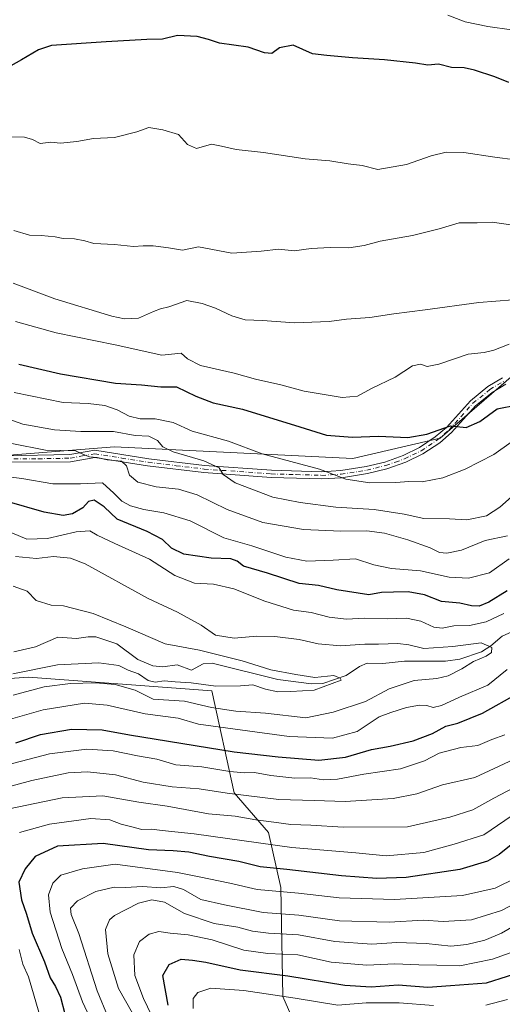
# Model space of a CAD drawing. Units: metres. Extents: x 637918 to 641371, y 4741380 to 4743762.
# Drawn here: x 639405 to 639554, y 4743273 to 4743577 of the extents above; entities that cross this region are included whole.
import ezdxf

# ---------------------------------------------------------------- set-up
doc = ezdxf.new("R2010")
doc.units = ezdxf.units.M
doc.header["$MEASUREMENT"] = 0
doc.linetypes.add('DGN Style 4', pattern=[2.638475, 1.318413, -0.659207, 0.001648, -0.659207])
for name, color, linetype, lineweight in [('Arbolado forestal CxS', 92, 'Continuous', 0), ('Camino Cxs', 7, 'Continuous', 0), ('Camino eje', 30, 'DGN Style 4', 13), ('Corriente natural lineal', 142, 'Continuous', 13), ('Curva de nivel maestra', 30, 'Continuous', 30), ('Curva de nivel normal', 30, 'Continuous', 0)]:
    doc.layers.add(name, color=color, linetype=linetype, lineweight=lineweight)

msp = doc.modelspace()

# ---------------------------------------------------------------- linework, layer by layer
at = {"layer": 'Arbolado forestal CxS', "color": 92, "linetype": 'Continuous', "lineweight": 0}
for points in [[(639928.1915, 4743561.8867, 790.8483), (639920.6395, 4743562.9799, 789.0268), (639879.3839, 4743568.2957, 783.7765), (639868.9877, 4743562.0599, 781.997), (639840.7521, 4743565.1985, 777.4771), (639826.6053, 4743569.2037, 774.7708), (639810.5653, 4743566.5099, 772.6656), (639804.4923, 4743565.4901, 770.9123), (639782.7271, 4743552.6037, 761.4941), (639768.4361, 4743543.8089, 757.1816), (639739.3361, 4743540.1775, 747.738), (639689.1259, 4743557.5175, 732.3585), (639676.0459, 4743555.7855, 730.8223), (639670.2557, 4743550.3239, 729.3501), (639658.7903, 4743536.9551, 727.9297), (639639.7721, 4743527.0577, 727.0006), (639605.6265, 4743527.0583, 724.3795), (639585.8583, 4743515.3697, 719.7459), (639573.2773, 4743481.2011, 709.282), (639534.6387, 4743447.9311, 700.0871), (639507.6815, 4743441.6377, 697.822), (639434.0001, 4743445.2359, 687.8647), (639388.3343, 4743441.6489, 679.1596)], [(639928.1915, 4743561.8867, 790.8483), (639920.6395, 4743562.9799, 789.0268), (639879.3839, 4743568.2957, 783.7765), (639868.9877, 4743562.0599, 781.997), (639840.7521, 4743565.1985, 777.4771), (639826.6053, 4743569.2037, 774.7708), (639810.5653, 4743566.5099, 772.6656), (639804.4923, 4743565.4901, 770.9123), (639782.7271, 4743552.6037, 761.4941), (639768.4361, 4743543.8089, 757.1816), (639739.3361, 4743540.1775, 747.738), (639689.1259, 4743557.5175, 732.3585), (639676.0459, 4743555.7855, 730.8223), (639670.2557, 4743550.3239, 729.3501), (639658.7903, 4743536.9551, 727.9297), (639639.7721, 4743527.0577, 727.0006), (639605.6265, 4743527.0583, 724.3795), (639585.8583, 4743515.3697, 719.7459), (639573.2773, 4743481.2011, 709.282), (639534.6387, 4743447.9311, 700.0871), (639507.6815, 4743441.6377, 697.822), (639434.0001, 4743445.2359, 687.8647), (639388.3343, 4743441.6489, 679.1596)], [(639388.3343, 4743441.6489, 679.1596), (639434.0001, 4743445.2359, 687.8647), (639507.6815, 4743441.6377, 697.822), (639534.6387, 4743447.9311, 700.0871), (639573.2773, 4743481.2011, 709.282), (639585.8583, 4743515.3697, 719.7459), (639605.6265, 4743527.0583, 724.3795), (639639.7721, 4743527.0577, 727.0006), (639658.7903, 4743536.9551, 727.9297), (639670.2557, 4743550.3239, 729.3501), (639676.0459, 4743555.7855, 730.8223), (639689.1259, 4743557.5175, 732.3585), (639739.3361, 4743540.1775, 747.738)], [(639739.3361, 4743540.1775, 747.738), (639689.1259, 4743557.5175, 732.3585), (639676.0459, 4743555.7855, 730.8223), (639670.2557, 4743550.3239, 729.3501), (639658.7903, 4743536.9551, 727.9297), (639639.7721, 4743527.0577, 727.0006), (639605.6265, 4743527.0583, 724.3795), (639585.8583, 4743515.3697, 719.7459), (639573.2773, 4743481.2011, 709.282), (639534.6387, 4743447.9311, 700.0871), (639507.6815, 4743441.6377, 697.822), (639434.0001, 4743445.2359, 687.8647), (639388.3343, 4743441.6489, 679.1596)], [(639342.9905, 4743375.3811, 656.1722), (639349.7163, 4743369.9269, 658.5469), (639407.4009, 4743373.9949, 660.5509), (639464.1235, 4743369.7667, 661.0666), (639471.0155, 4743338.2589, 683.8736), (639481.6433, 4743325.9507, 691.2635), (639485.4535, 4743308.9397, 702.8255), (639486.0705, 4743275.2909, 729.7264), (639495.8057, 4743252.7839, 747.1126), (639512.1921, 4743239.4205, 758.5405), (639538.2407, 4743222.6081, 773.0975)], [(639342.9905, 4743375.3811, 656.1722), (639349.7163, 4743369.9269, 658.5469), (639407.4009, 4743373.9949, 660.5509), (639464.1235, 4743369.7667, 661.0666), (639471.0155, 4743338.2589, 683.8736), (639481.6433, 4743325.9507, 691.2635), (639485.4535, 4743308.9397, 702.8255), (639486.0705, 4743275.2909, 729.7264), (639495.8057, 4743252.7839, 747.1126), (639512.1921, 4743239.4205, 758.5405), (639538.2407, 4743222.6081, 773.0975)], [(639495.8057, 4743252.7839, 747.1126), (639486.0705, 4743275.2909, 729.7264), (639485.4535, 4743308.9397, 702.8255), (639481.6433, 4743325.9507, 691.2635), (639471.0155, 4743338.2589, 683.8736), (639464.1235, 4743369.7667, 661.0666), (639407.4009, 4743373.9949, 660.5509), (639349.7163, 4743369.9269, 658.5469)], [(639349.7163, 4743369.9269, 658.5469), (639407.4009, 4743373.9949, 660.5509), (639464.1235, 4743369.7667, 661.0666), (639471.0155, 4743338.2589, 683.8736), (639481.6433, 4743325.9507, 691.2635), (639485.4535, 4743308.9397, 702.8255), (639486.0705, 4743275.2909, 729.7264), (639495.8057, 4743252.7839, 747.1126), (639512.1921, 4743239.4205, 758.5405), (639538.2407, 4743222.6081, 773.0975), (639533.8481, 4743204.0185, 769.8309), (639549.6087, 4743151.8229, 773.8826), (639537.6907, 4743156.9695, 767.526), (639521.4083, 4743170.1013, 752.9848), (639504.0751, 4743180.6067, 741.409), (639490.4187, 4743188.4859, 732.3697), (639475.1867, 4743199.5165, 722.1242), (639460.4799, 4743212.1229, 714.3273), (639448.3993, 4743222.6283, 710.1698), (639435.2681, 4743234.7095, 704.6934), (639425.2887, 4743242.5885, 699.421), (639413.2081, 4743253.6191, 694.2301), (639401.1277, 4743268.8519, 688.235)]]:
    msp.add_polyline3d(points, dxfattribs=at)
at = {"layer": 'Camino Cxs', "color": 7, "linetype": 'Continuous', "lineweight": 0}
for points in [[(639554.9801, 4743464.5901, 707.1222), (639550.7301, 4743462.0801, 710.1637), (639545.5801, 4743457.9101, 709.5819), (639538.2101, 4743449.6901, 704.9171), (639534.5401, 4743446.5301, 706.0402), (639529.3801, 4743443.0701, 706.1496), (639524.1001, 4743440.5101, 708.8278), (639518.2101, 4743438.4301, 703.6613), (639512.2401, 4743436.9701, 700.4865), (639504.1701, 4743435.6901, 702.5482), (639498.0501, 4743435.3201, 702.3258), (639482.3901, 4743435.7801, 698.1962), (639461.6501, 4743437.2701, 694.5303), (639444.2401, 4743439.3801, 695.7819), (639427.8901, 4743442.0001, 690.0254), (639420.4301, 4743440.6301, 688.844), (639399.9701, 4743440.5201, 688.6257)], [(639554.9801, 4743464.5901, 707.1222), (639550.7301, 4743462.0801, 710.1637), (639545.5801, 4743457.9101, 709.5819), (639538.2101, 4743449.6901, 704.9171), (639534.5401, 4743446.5301, 706.0402), (639529.3801, 4743443.0701, 706.1496), (639524.1001, 4743440.5101, 708.8278), (639518.2101, 4743438.4301, 703.6613), (639512.2401, 4743436.9701, 700.4865), (639504.1701, 4743435.6901, 702.5482), (639498.0501, 4743435.3201, 702.3258), (639482.3901, 4743435.7801, 698.1962), (639461.6501, 4743437.2701, 694.5303), (639444.2401, 4743439.3801, 695.7819), (639427.8901, 4743442.0001, 690.0254), (639420.4301, 4743440.6301, 688.844), (639399.9701, 4743440.5201, 688.6257)], [(639400.2801, 4743442.5001, 688.3486), (639420.2101, 4743442.8501, 688.2282), (639427.8601, 4743444.2601, 691.5802), (639444.5501, 4743441.5901, 697.4021), (639461.8601, 4743439.4801, 698.4175), (639482.5001, 4743438.0001, 698.9181), (639498.0201, 4743437.5501, 703.6353), (639503.9301, 4743437.9001, 704.2265), (639511.8001, 4743439.1501, 703.2914), (639517.5801, 4743440.5601, 706.4219), (639523.2501, 4743442.5701, 710.5303), (639528.2701, 4743445.0001, 708.5975), (639533.1901, 4743448.3001, 707.541), (639536.6501, 4743451.2801, 706.0744), (639544.0501, 4743459.5301, 712.1603), (639549.4601, 4743463.9101, 709.5314), (639554.0001, 4743466.5901, 705.6866)], [(639400.2801, 4743442.5001, 688.3486), (639420.2101, 4743442.8501, 688.2282), (639427.8601, 4743444.2601, 691.5802), (639444.5501, 4743441.5901, 697.4021), (639461.8601, 4743439.4801, 698.4175), (639482.5001, 4743438.0001, 698.9181), (639498.0201, 4743437.5501, 703.6353), (639503.9301, 4743437.9001, 704.2265), (639511.8001, 4743439.1501, 703.2914), (639517.5801, 4743440.5601, 706.4219), (639523.2501, 4743442.5701, 710.5303), (639528.2701, 4743445.0001, 708.5975), (639533.1901, 4743448.3001, 707.541), (639536.6501, 4743451.2801, 706.0744), (639544.0501, 4743459.5301, 712.1603), (639549.4601, 4743463.9101, 709.5314), (639554.0001, 4743466.5901, 705.6866)]]:
    msp.add_polyline3d(points, dxfattribs=at)
at = {"layer": 'Camino eje', "color": 30, "linetype": 'DGN Style 4', "lineweight": 13}
msp.add_polyline3d([(639400.1251, 4743441.5101, 688.4951), (639410.3551, 4743441.5651, 692.9343), (639420.3201, 4743441.7401, 688.1961), (639424.0501, 4743442.4251, 687.9784), (639427.8751, 4743443.1301, 690.5064), (639436.2201, 4743441.7951, 691.4425), (639444.3951, 4743440.4851, 696.5789), (639453.0501, 4743439.4301, 695.909), (639461.7551, 4743438.3751, 696.2039), (639482.4451, 4743436.8901, 698.2609), (639490.2051, 4743436.6651, 699.888), (639498.0351, 4743436.4351, 702.9853), (639500.9901, 4743436.6101, 703.405), (639504.0501, 4743436.7951, 703.1749), (639512.0201, 4743438.0601, 701.4081), (639517.8951, 4743439.4951, 704.9894), (639520.8401, 4743440.5351, 708.637), (639523.6751, 4743441.5401, 709.5341), (639528.8251, 4743444.0351, 707.2467), (639533.8651, 4743447.4151, 706.3906), (639537.4301, 4743450.4851, 704.8368), (639544.8151, 4743458.7201, 710.8904), (639550.0951, 4743462.9951, 709.848), (639554.4901, 4743465.5901, 706.4385)], dxfattribs=at)
at = {"layer": 'Corriente natural lineal', "color": 142, "linetype": 'Continuous', "lineweight": 13}
msp.add_polyline3d([(639561.4767, 4743390.094, 668.4171), (639553.8811, 4743386.6911, 667.8354), (639550.3076, 4743383.6763, 666.3002), (639547.4998, 4743381.9016, 665.1729), (639540.7869, 4743379.547, 664.7487), (639536.3338, 4743379.0059, 664.086), (639523.6712, 4743378.951, 662.976), (639516.9617, 4743378.2747, 662.153), (639512.1002, 4743378.358, 661.8429), (639509.769, 4743377.3408, 661.4304), (639505.6534, 4743374.4962, 661.0155), (639498.3623, 4743372.0826, 660.4535), (639494.9457, 4743372.0041, 660.193), (639484.5026, 4743373.3179, 659.8828), (639464.1826, 4743378.3789, 659.3976), (639461.3966, 4743378.1009, 659.0752), (639457.7497, 4743376.1959, 658.7889), (639453.4016, 4743377.8885, 658.5506), (639448.9379, 4743377.2683, 658.419), (639445.8885, 4743377.497, 658.3453), (639441.249, 4743379.52, 658.3041), (639434.702, 4743384.3243, 657.8902), (639428.2055, 4743386.482, 657.4822), (639425.8275, 4743386.5381, 657.2726), (639422.2853, 4743385.9314, 656.9932), (639416.439, 4743386.4044, 657.1752), (639409.5175, 4743383.3667, 656.8212), (639402.8741, 4743381.8178, 656.395)], dxfattribs=at)
at = {"layer": 'Curva de nivel maestra', "color": 30, "linetype": 'Continuous', "lineweight": 30, "flags": 128}
for points, elevation in [([(639555.88, 4743557.9001), (639551.57, 4743559.6401), (639545.33, 4743561.7601), (639542.11, 4743562.4201), (639538.2, 4743562.5201), (639534.18, 4743563.5501), (639530.88, 4743563.2701), (639527.06, 4743563.8601), (639517.43, 4743564.9401), (639507.59, 4743565.5701), (639499.66, 4743566.3001), (639495.18, 4743566.8301), (639489.19, 4743569.5101), (639484.97, 4743568.6401), (639482.65, 4743566.9501), (639480.35, 4743567.0801), (639475.32, 4743568.8701), (639466.42, 4743570.0601), (639463.02, 4743571.2201), (639459.55, 4743572.2001), (639453.42, 4743572.4601), (639448.85, 4743571.3701), (639443.95, 4743571.2701), (639431.44, 4743570.5501), (639414.53, 4743569.3801), (639410.49, 4743568.0701), (639405.18, 4743564.9601), (639400.26, 4743562.1301)], 725), ([(639404.4, 4743470.8001), (639417.31, 4743467.8001), (639434.32, 4743464.9801), (639442.29, 4743464.3901), (639448.31, 4743463.8101), (639453.14, 4743463.7801), (639459.09, 4743460.9501), (639464.46, 4743458.8401), (639473.55, 4743456.8601), (639491.25, 4743451.4501), (639499.51, 4743448.8201), (639507.58, 4743448.2201), (639515.64, 4743448.6001), (639524.65, 4743448.1201), (639530.54, 4743449.1601), (639537.92, 4743451.7001), (639542.74, 4743451.2801), (639546.95, 4743453.0801), (639552.3, 4743457.0101), (639558.65, 4743458.2301)], 700), ([(639555.39, 4743400.7001), (639549.71, 4743397.2501), (639546.72, 4743395.9701), (639544.41, 4743396.1101), (639540.74, 4743396.9201), (639535.1, 4743397.4001), (639529.8, 4743399.4501), (639524.75, 4743400.4601), (639520.29, 4743400.2801), (639516.55, 4743400.2301), (639512.6, 4743399.5101), (639502.76, 4743401.0701), (639497.1, 4743402.4001), (639491.06, 4743403.0301), (639481.25, 4743406.1701), (639473.88, 4743408.3101), (639471.93, 4743409.8501), (639469.96, 4743410.6001), (639463.86, 4743410.8201), (639455.47, 4743412.1101), (639451.58, 4743413.8801), (639448.78, 4743416.5701), (639444.12, 4743419.0301), (639434.78, 4743422.9101), (639430.75, 4743426.7201), (639427.69, 4743428.7901), (639425.92, 4743428.3501), (639424.18, 4743426.4001), (639420.97, 4743424.5201), (639418.12, 4743424.0601), (639412.25, 4743425.0001), (639400.83, 4743428.3601)], 675), ([(639403.47, 4743353.7301), (639411.14, 4743356.2601), (639420.64, 4743357.9501), (639430.22, 4743357.7301), (639438.62, 4743356.1701), (639471.01, 4743350.9701), (639484.64, 4743349.3501), (639497.12, 4743348.3801), (639505.44, 4743349.3101), (639513.41, 4743351.6801), (639519.24, 4743352.6901), (639526.31, 4743354.3301), (639532.31, 4743356.6001), (639536.44, 4743358.8701), (639540.19, 4743359.8401), (639547.78, 4743362.9201), (639558.84, 4743369.0901)], 675), ([(639563.32, 4743327.5401), (639552.98, 4743319.2001), (639549.35, 4743317.1401), (639540.82, 4743314.5201), (639524.16, 4743312.0901), (639515.08, 4743311.7101), (639504.21, 4743312.5701), (639487.31, 4743314.5601), (639479.02, 4743315.3901), (639472.39, 4743317.0201), (639463.33, 4743318.5301), (639456.93, 4743319.8601), (639452.09, 4743320.2901), (639444.52, 4743320.6201), (639430.53, 4743322.6201), (639416.4, 4743321.7101), (639409.46, 4743318.5201), (639406.36, 4743314.7701), (639404.4, 4743310.6001), (639405.2, 4743305.1601), (639406.75, 4743300.7101), (639408.55, 4743294.8401), (639412.3, 4743286.0301), (639414.13, 4743280.9901), (639415.79, 4743278.3901), (639417.28, 4743275.0301), (639418.6, 4743269.9001)], 700), ([(639450.56, 4743272.5701), (639448.88, 4743281.8001), (639450.93, 4743285.2101), (639454.59, 4743286.8401), (639458.11, 4743286.5001), (639462.26, 4743285.8601), (639472.89, 4743283.5101), (639487.57, 4743281.6101), (639505.21, 4743278.7601), (639513.35, 4743278.3001), (639521.68, 4743278.8901), (639530.86, 4743278.2001), (639537.84, 4743278.6201), (639549.01, 4743279.4901), (639562.02, 4743283.5801)], 725)]:
    msp.add_lwpolyline(points, dxfattribs=dict(at, elevation=elevation))
at = {"layer": 'Curva de nivel normal', "color": 30, "linetype": 'Continuous', "lineweight": 0, "flags": 128}
for points, elevation in [([(639564.11, 4743573.1901), (639549.46, 4743575.2101), (639542.45, 4743576.7001), (639537.06, 4743578.8001)], 730), ([(639557.86, 4743534.0601), (639551.64, 4743534.8301), (639542.04, 4743536.3201), (639536.56, 4743536.3801), (639531.95, 4743535.2801), (639524.25, 4743532.5801), (639515.44, 4743531.0401), (639510.61, 4743532.2601), (639506.21, 4743532.7401), (639500.61, 4743533.6701), (639492.97, 4743534.3101), (639480.04, 4743536.2901), (639471.56, 4743537.1601), (639467.04, 4743538.2401), (639463.97, 4743538.8601), (639459.31, 4743537.5201), (639456.59, 4743538.7501), (639453.79, 4743541.8001), (639448.93, 4743543.2601), (639444.64, 4743544.0501), (639440.89, 4743542.6301), (639433.94, 4743540.9201), (639427.53, 4743540.6501), (639422.36, 4743539.6401), (639417.31, 4743539.2101), (639414.31, 4743539.4601), (639410.97, 4743539.0701), (639408.64, 4743540.2801), (639406.11, 4743540.9901), (639401.05, 4743541.0901)], 720), ([(639560.18, 4743513.4401), (639550.82, 4743514.7801), (639546.15, 4743514.5401), (639540.58, 4743514.5701), (639534.34, 4743512.7001), (639526.09, 4743510.6501), (639516.14, 4743508.9001), (639511.19, 4743507.5301), (639506.44, 4743506.8301), (639500.64, 4743506.9401), (639494.79, 4743506.5501), (639489.56, 4743505.9101), (639484.79, 4743506.4201), (639479.32, 4743505.7801), (639470.27, 4743505.1001), (639459.97, 4743507.1401), (639455.03, 4743506.1001), (639450.7, 4743506.8101), (639445.98, 4743507.4401), (639442.8, 4743507.4301), (639439.9, 4743507.1601), (639434, 4743507.8801), (639427.64, 4743508.1001), (639424.82, 4743508.9901), (639421.64, 4743509.6101), (639418.06, 4743509.7001), (639415.61, 4743510.2501), (639411.31, 4743510.6101), (639407.74, 4743510.7101), (639402.88, 4743512.1801)], 715), ([(639557.15, 4743490.7201), (639546.65, 4743489.9301), (639530.08, 4743487.6301), (639520.39, 4743486.3801), (639512.99, 4743485.2901), (639505.74, 4743484.7101), (639500.4, 4743484.0301), (639489.67, 4743483.6401), (639479.71, 4743484.3501), (639474.41, 4743484.5101), (639470.28, 4743485.7301), (639465.22, 4743488.1901), (639461.14, 4743489.5401), (639456.31, 4743490.4601), (639450.76, 4743488.5301), (639448.18, 4743487.9701), (639446.01, 4743487.1101), (639441.42, 4743485.0401), (639437.07, 4743484.8201), (639433.13, 4743485.6401), (639415.5, 4743490.9901), (639402.68, 4743495.8701)], 710), ([(639556.05, 4743477.0401), (639551.32, 4743475.1801), (639548.32, 4743474.4701), (639543.32, 4743473.9101), (639534.31, 4743470.8001), (639530.64, 4743470.0901), (639528.64, 4743470.8701), (639526.09, 4743470.3301), (639520.77, 4743466.7901), (639513.47, 4743463.3401), (639509.15, 4743460.9201), (639504.36, 4743460.4801), (639492.64, 4743462.5001), (639485.46, 4743464.3801), (639477.59, 4743466.2301), (639470.97, 4743468.0601), (639460.58, 4743470.3901), (639456.51, 4743472.4701), (639454.61, 4743474.2401), (639448.64, 4743473.6101), (639434.17, 4743476.8101), (639415.9, 4743480.5401), (639403.36, 4743484.0401)], 705), ([(639556.65, 4743446.7001), (639551.32, 4743442.9001), (639542.45, 4743438.3801), (639535.52, 4743435.6801), (639529.15, 4743434.4001), (639525.03, 4743434.5701), (639520.98, 4743434.1801), (639512.93, 4743434.1601), (639505.49, 4743435.2501), (639497.35, 4743438.3501), (639479.64, 4743443.1301), (639469.23, 4743447.0201), (639458.01, 4743450.1401), (639452.17, 4743452.7801), (639446.58, 4743453.9501), (639441.95, 4743453.9001), (639438.53, 4743454.7501), (639434.85, 4743456.7401), (639430.96, 4743458.0401), (639425.86, 4743458.6401), (639418.12, 4743459.0101), (639402.93, 4743462.0201)], 695), ([(639558.65, 4743431.4901), (639553.18, 4743426.5501), (639549.04, 4743423.8801), (639542.95, 4743422.6801), (639537.6, 4743422.9901), (639529.69, 4743423.1001), (639523.55, 4743424.4401), (639514.23, 4743425.8801), (639502.42, 4743426.6401), (639491.42, 4743428.0701), (639482.98, 4743429.6601), (639471.3, 4743434.1501), (639467.58, 4743436.6901), (639466.3, 4743438.7201), (639461.59, 4743440.9001), (639452.16, 4743443.7101), (639448.94, 4743445.2501), (639447.28, 4743447.2501), (639444.59, 4743448.5201), (639440.34, 4743448.8001), (639433.64, 4743449.9501), (639423.59, 4743450.0401), (639415.43, 4743450.5601), (639405.59, 4743452.2801), (639398.97, 4743454.6701)], 690), ([(639555.46, 4743417.7601), (639548.61, 4743416.2401), (639541.32, 4743413.2601), (639536.7, 4743412.3301), (639534.47, 4743412.6201), (639531.62, 4743413.9701), (639524.71, 4743416.5301), (639517.48, 4743418.5801), (639512.01, 4743419.2501), (639503.97, 4743419.1601), (639492.45, 4743419.7301), (639479.89, 4743421.8301), (639468.78, 4743425.8401), (639459.59, 4743430.4201), (639453.77, 4743432.1901), (639446.92, 4743432.9201), (639441.24, 4743434.2901), (639438.58, 4743436.4801), (639437.72, 4743439.3601), (639436.16, 4743440.7901), (639431.71, 4743441.2801), (639428.64, 4743441.9901), (639426.28, 4743442.2101), (639424.43, 4743442.8601), (639421.94, 4743444.0501), (639412.64, 4743444.2201), (639402.2, 4743446.3301)], 685), ([(639555.99, 4743410.6101), (639549.97, 4743406.3401), (639543.45, 4743404.6901), (639537.51, 4743404.9801), (639528.61, 4743406.8801), (639519.61, 4743407.6501), (639514.19, 4743408.7601), (639508.51, 4743410.6101), (639501.57, 4743410.1901), (639493.5, 4743409.9301), (639486.96, 4743411.1301), (639476.46, 4743414.6601), (639467.77, 4743417.1101), (639457.38, 4743422.3401), (639449.25, 4743424.8401), (639443.04, 4743425.8401), (639438.91, 4743427.0401), (639436.25, 4743428.4501), (639433.74, 4743430.9601), (639430.31, 4743434.0901), (639423.47, 4743433.7701), (639414.95, 4743433.7801), (639405.36, 4743435.4501), (639398.76, 4743436.2601)], 680), ([(639554.33, 4743393.7101), (639548.9, 4743391.1201), (639543.74, 4743389.9601), (639538.88, 4743389.8701), (639535.28, 4743389.1701), (639532.69, 4743389.4901), (639528.72, 4743391.3601), (639524.31, 4743392.3101), (639518.31, 4743392.0601), (639511.16, 4743392.3201), (639505.68, 4743391.9801), (639500.33, 4743392.6301), (639494.76, 4743394.0601), (639489.38, 4743394.7901), (639480.48, 4743397.5201), (639470.87, 4743401.3401), (639464.55, 4743402.7701), (639458.75, 4743403.1201), (639452.65, 4743405.4201), (639444.78, 4743410.5201), (639434.08, 4743415.3801), (639428.62, 4743417.9701), (639426.36, 4743419.3101), (639422.16, 4743418.9601), (639413.23, 4743416.8701), (639406.83, 4743416.7101), (639402.28, 4743418.6601)], 670), ([(639402.63, 4743368.4401), (639412.24, 4743371.0101), (639420.39, 4743372.0801), (639428.14, 4743372.2401), (639434.2, 4743371.7901), (639440.38, 4743370.0201), (639445.97, 4743367.2701), (639455.62, 4743366.5901), (639464.03, 4743364.6701), (639471.53, 4743363.5001), (639480.64, 4743362.9401), (639493.11, 4743361.4401), (639501.64, 4743363.1801), (639511.64, 4743366.5201), (639518.97, 4743370.4501), (639526.64, 4743373.0101), (639533.64, 4743373.6001), (639537.16, 4743374.4101), (639541.4, 4743376.5701), (639544.98, 4743378.8201), (639548.9, 4743380.4901), (639550.54, 4743381.6601), (639550.62, 4743383.1901), (639547.39, 4743384.6201), (639538.64, 4743383.5501), (639529.64, 4743382.8601), (639524.97, 4743384.0201), (639521.64, 4743384.4001), (639515.62, 4743384.2001), (639511.38, 4743384.2601), (639503.86, 4743383.7501), (639496.97, 4743384.3101), (639491.1, 4743385.6601), (639483.58, 4743386.6001), (639478, 4743386.7001), (639470.97, 4743386.1301), (639465.18, 4743387.0201), (639460.81, 4743390.1201), (639453.46, 4743394.1001), (639444.41, 4743398.3801), (639424.94, 4743409.0601), (639420.35, 4743410.8401), (639415.13, 4743411.3301), (639409.85, 4743410.7201), (639403.34, 4743411.3101)], 665), ([(639402.58, 4743375.0601), (639416.4, 4743377.8401), (639429.11, 4743378.4201), (639435.33, 4743377.6301), (639438.21, 4743376.1801), (639441.38, 4743375.0201), (639444.38, 4743373.0401), (639446.54, 4743372.5201), (639449.33, 4743372.9201), (639452.75, 4743372.5301), (639457.68, 4743372.3101), (639465.32, 4743371.2701), (639472.98, 4743371.3601), (639476.72, 4743371.6401), (639480.64, 4743370.2801), (639484.5, 4743369.4801), (639488.54, 4743369.6201), (639495.73, 4743370.0301), (639504.04, 4743373.0701), (639503.78, 4743373.7501), (639501.86, 4743374.4901), (639495.92, 4743373.9301), (639490.01, 4743374.8001), (639482.29, 4743376.3001), (639473.43, 4743379.0701), (639460.26, 4743382.3301), (639449.7, 4743384.3301), (639437.5, 4743389.6201), (639427.43, 4743393.6701), (639418.25, 4743396.1201), (639414.43, 4743396.2401), (639409.72, 4743397.6901), (639406.96, 4743400.6401), (639402.64, 4743402.1701)], 660), ([(639396.64, 4743359.6101), (639411.96, 4743363.9301), (639424.71, 4743366.0101), (639431.76, 4743365.4001), (639443.48, 4743362.6401), (639453.64, 4743361.3401), (639460.01, 4743359.5001), (639488.02, 4743355.6901), (639501.4, 4743355.1601), (639509, 4743357.1701), (639515.79, 4743361.7101), (639519.44, 4743363.1301), (639524.33, 4743364.6401), (639528.31, 4743365.3901), (639530.61, 4743365.2501), (639532.52, 4743364.6501), (639535.11, 4743365.2101), (639540.63, 4743367.8401), (639549.42, 4743371.6001), (639555.44, 4743376.4001)], 670), ([(639400.52, 4743346.7901), (639413.88, 4743350.3601), (639425.42, 4743351.7801), (639433.56, 4743351.1901), (639441.06, 4743349.6801), (639447.03, 4743348.6601), (639452.93, 4743346.8901), (639461.01, 4743346.2901), (639469.61, 4743344.8401), (639474.15, 4743344.4301), (639477.28, 4743344.5701), (639482.34, 4743343.6301), (639489.76, 4743342.8101), (639494.63, 4743342.8501), (639498.58, 4743342.3201), (639502.98, 4743342.5201), (639511.05, 4743344.0101), (639522.4, 4743345.7001), (639529.83, 4743348.1801), (639534.33, 4743350.5501), (639541.07, 4743352.3001), (639546.32, 4743352.8601), (639550.65, 4743354.7501), (639554.65, 4743356.1601)], 680), ([(639389.66, 4743336.9901), (639408.39, 4743342.0601), (639419.66, 4743344.4201), (639425.64, 4743344.7501), (639434.31, 4743343.8601), (639442.86, 4743341.6001), (639451.85, 4743340.1201), (639460.15, 4743339.5101), (639468.79, 4743338.1201), (639484.83, 4743336.2201), (639495.7, 4743335.8501), (639505.34, 4743335.6101), (639520.18, 4743336.5101), (639527.45, 4743337.9201), (639535.44, 4743340.7701), (639545.43, 4743342.9601), (639558.94, 4743349.3301)], 685), ([(639401.44, 4743333.3301), (639417.78, 4743336.7401), (639430.36, 4743337.3601), (639441.54, 4743335.3801), (639450.31, 4743334.1601), (639463.1, 4743331.7201), (639471.33, 4743331.0301), (639477.64, 4743329.9301), (639483.25, 4743329.2101), (639488.48, 4743328.4401), (639494.66, 4743328.2901), (639504.66, 4743327.6201), (639524.62, 4743327.6901), (639537.72, 4743330.7401), (639544.83, 4743333.0401), (639551.29, 4743336.6101), (639559.36, 4743340.7801)], 690), ([(639404.65, 4743325.9801), (639413.85, 4743328.6101), (639426.64, 4743330.2901), (639432.58, 4743329.9001), (639436.07, 4743328.5301), (639438.91, 4743327.8801), (639442.41, 4743326.9501), (639445.4, 4743326.9901), (639448.75, 4743326.5701), (639458.61, 4743325.5401), (639488.81, 4743321.3101), (639508.6, 4743319.6801), (639517.97, 4743318.8101), (639529.64, 4743319.7801), (639538.99, 4743322.4101), (639548.15, 4743325.2501), (639558.96, 4743332.6001)], 695), ([(639426.38, 4743268.7501), (639424.07, 4743273.6601), (639420.96, 4743282.1101), (639417.67, 4743290.0801), (639414.07, 4743301.3501), (639413.6, 4743306.7001), (639414.88, 4743310.2701), (639417.34, 4743312.7801), (639424.11, 4743314.7901), (639434.23, 4743316.1901), (639453.47, 4743313.6401), (639460.16, 4743312.2401), (639469.64, 4743310.3001), (639478.11, 4743308.3601), (639490.84, 4743307.2001), (639503.5, 4743305.7401), (639520.57, 4743305.3001), (639541.57, 4743306.4701), (639551.73, 4743308.7701), (639558.17, 4743311.9501)], 705), ([(639432.01, 4743268.8201), (639428.61, 4743277.0201), (639422.94, 4743294.7401), (639420.6, 4743300.6001), (639420.42, 4743302.6001), (639422.56, 4743304.8501), (639428.17, 4743307.7401), (639433.9, 4743309.0801), (639437.35, 4743308.9501), (639442.65, 4743309.2601), (639448.31, 4743308.8301), (639452.31, 4743309.3001), (639455.31, 4743308.3401), (639460.64, 4743305.2601), (639467.97, 4743303.6601), (639479.97, 4743301.2901), (639490.97, 4743300.4701), (639503.54, 4743298.7101), (639518.89, 4743298.2401), (639529.54, 4743298.8401), (639535.62, 4743298.4301), (639544.4, 4743298.9601), (639553.67, 4743301.9101), (639561.56, 4743305.9401)], 710), ([(639439.52, 4743270.1001), (639435.25, 4743277.7201), (639431.91, 4743288.4301), (639431.21, 4743295.9801), (639432.45, 4743298.9901), (639434, 4743300.3301), (639441.43, 4743304.1401), (639445.54, 4743305.2101), (639449.43, 4743304.3901), (639455.68, 4743300.9801), (639464.8, 4743297.8201), (639472.08, 4743296.7501), (639476.64, 4743295.5101), (639481.64, 4743294.8801), (639490.84, 4743294.3801), (639502.11, 4743292.2401), (639513.51, 4743291.4801), (639521.31, 4743291.9301), (639530.31, 4743291.6201), (639537.98, 4743290.8401), (639542.98, 4743291.3101), (639548.49, 4743292.6601), (639553.68, 4743294.8201), (639558.81, 4743297.8601)], 715), ([(639446.62, 4743266.9301), (639443, 4743274.6201), (639440.27, 4743281.7501), (639439.94, 4743288.1301), (639441.76, 4743292.2801), (639444.7, 4743294.5001), (639447.7, 4743295.3201), (639451.21, 4743294.8401), (639456.76, 4743294.3801), (639464.14, 4743292.7601), (639474.02, 4743289.6001), (639481.39, 4743288.5201), (639490.71, 4743288.1101), (639501, 4743285.8801), (639511.99, 4743284.9601), (639520.64, 4743285.3901), (639528.07, 4743285.0101), (639533.63, 4743284.9501), (639540.78, 4743284.7001), (639550.91, 4743286.7601), (639561.79, 4743290.7801)], 720), ([(639404.35, 4743251.6501), (639410.68, 4743250.2001), (639413.08, 4743250.5801), (639413.27, 4743252.1801), (639412.38, 4743257.7401), (639411.31, 4743267.9201), (639408.94, 4743276.0501), (639407.34, 4743281.3001), (639405.61, 4743285.2401), (639404.48, 4743289.7701)], 695), ([(639458.32, 4743271.5101), (639458.28, 4743274.6001), (639459.77, 4743276.5301), (639463.78, 4743277.8001), (639473.97, 4743277.1401), (639489.82, 4743274.7201), (639503.05, 4743272.5601), (639511.82, 4743273.2901), (639516.64, 4743273.3401), (639521.97, 4743273.3001), (639532.64, 4743272.4501)], 730), ([(639548.76, 4743272.5701), (639555.52, 4743274.3201)], 730)]:
    msp.add_lwpolyline(points, dxfattribs=dict(at, elevation=elevation))

doc.saveas('drawing.dxf')
